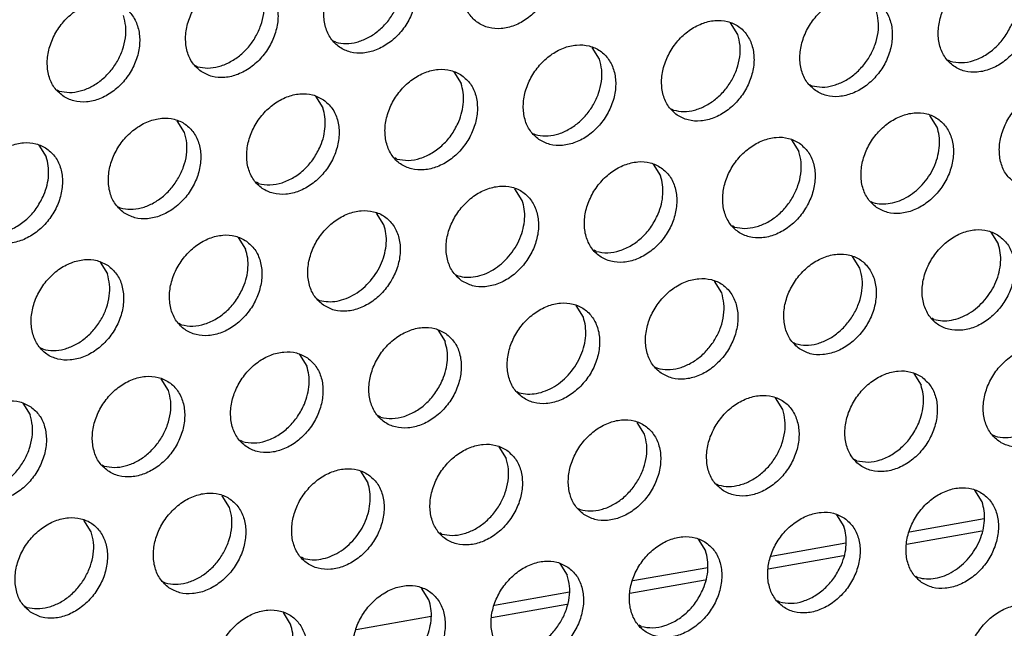
# Model space of a CAD drawing. Units: millimetres. Extents: x 28 to 622, y -25 to 395.
# Drawn here: x 575 to 582, y 86 to 90 of the extents above; entities that cross this region are included whole.
import ezdxf

# ---------------------------------------------------------------- set-up
doc = ezdxf.new("R2010")
doc.units = ezdxf.units.MM

# ---------------------------------------------------------------- blocks, each defined once
blk = doc.blocks.new('frontpaneel_bg63_ansaug_vorne__53', base_point=(1967.012, 246.708))
at = {"color": 1, "linetype": 'Continuous'}
for p, q in [((2899.693, 451.499), (2899.421, 451.933)), ((2884.762, 451.217), (2884.683, 451.262)), ((2894.556, 450.591), (2894.284, 451.025)), ((2879.546, 450.354), (2879.625, 450.309)), ((2907.579, 450.509), (2907.5, 450.554)), ((2889.147, 450.118), (2889.419, 449.684)), ((2902.363, 449.646), (2902.442, 449.601)), ((2874.409, 449.447), (2874.488, 449.402)), ((2884.01, 449.21), (2884.282, 448.776)), ((2897.226, 448.738), (2897.305, 448.694)), ((2907.099, 448.068), (2906.827, 448.502)), ((2879.145, 447.869), (2878.873, 448.303)), ((2892.089, 447.831), (2892.168, 447.786)), ((2873.736, 447.395), (2874.008, 446.961)), ((2901.69, 447.594), (2901.962, 447.16)), ((2887.031, 446.878), (2886.952, 446.923)), ((2896.553, 446.687), (2896.825, 446.253)), ((2881.894, 445.971), (2881.815, 446.016)), ((2891.688, 445.345), (2891.416, 445.779)), ((2876.678, 445.108), (2876.757, 445.063)), ((2904.633, 445.307), (2904.712, 445.262)), ((2886.551, 444.437), (2886.279, 444.871)), ((2899.575, 444.355), (2899.496, 444.4)), ((2909.097, 444.163), (2909.369, 443.729)), ((2881.142, 443.964), (2881.414, 443.53)), ((2894.437, 443.447), (2894.359, 443.492)), ((2904.232, 442.821), (2903.96, 443.256)), ((2876.005, 443.056), (2876.277, 442.622)), ((2889.221, 442.585), (2889.3, 442.54)), ((2899.095, 441.914), (2898.823, 442.348)), ((2884.084, 441.677), (2884.163, 441.632)), ((2893.958, 441.006), (2893.686, 441.44)), ((2879.026, 440.724), (2878.947, 440.769)), ((2906.981, 440.924), (2906.902, 440.969)), ((2888.549, 440.533), (2888.821, 440.099)), ((2901.765, 440.061), (2901.844, 440.016)), ((2873.889, 439.817), (2873.81, 439.862)), ((2883.412, 439.625), (2883.684, 439.191)), ((2896.628, 439.153), (2896.707, 439.108)), ((2906.229, 438.917), (2906.501, 438.483)), ((2878.547, 438.284), (2878.275, 438.718)), ((2891.491, 438.246), (2891.57, 438.201)), ((2873.138, 437.81), (2873.41, 437.376)), ((2901.364, 437.575), (2901.092, 438.009)), ((2886.433, 437.293), (2886.354, 437.338)), ((2896.227, 436.668), (2895.955, 437.102)), ((2881.296, 436.386), (2881.217, 436.431)), ((2909.25, 436.585), (2909.171, 436.63)), ((2890.818, 436.194), (2891.09, 435.76)), ((2904.114, 435.677), (2904.034, 435.722)), ((2876.08, 435.523), (2876.159, 435.478)), ((2885.681, 435.286), (2885.953, 434.852)), ((2898.898, 434.815), (2898.976, 434.77)), ((2908.771, 434.144), (2908.499, 434.578)), ((2880.816, 433.945), (2880.544, 434.379)), ((2893.76, 433.907), (2893.839, 433.862)), ((2875.679, 433.037), (2875.407, 433.471)), ((2903.362, 433.67), (2903.634, 433.236)), ((2908.849, 433.52), (2906.072, 433.029)), ((2908.76, 433.057), (2905.961, 432.563)), ((2888.702, 432.955), (2888.623, 432.999)), ((2898.225, 432.763), (2898.497, 432.329)), ((2903.712, 432.612), (2900.935, 432.121)), ((2883.565, 432.047), (2883.486, 432.092)), ((2903.623, 432.15), (2900.824, 431.655)), ((2893.088, 431.855), (2893.36, 431.421)), ((2898.575, 431.704), (2895.798, 431.214)), ((2878.349, 431.184), (2878.428, 431.139)), ((2898.486, 431.242), (2895.687, 430.748)), ((2906.304, 431.384), (2906.383, 431.339)), ((2888.223, 430.514), (2887.951, 430.948)), ((2893.438, 430.797), (2890.661, 430.306)), ((2901.246, 430.431), (2901.167, 430.476)), ((2873.212, 430.277), (2873.291, 430.232)), ((2893.349, 430.335), (2890.55, 429.84)), ((2883.085, 429.606), (2882.814, 430.04)), ((2888.301, 429.889), (2885.524, 429.398)), ((2896.109, 429.523), (2896.03, 429.568))]:
    blk.add_line(p, q, dxfattribs=at)
for points in [[(2892.312, 455.233), (2891.904, 455.417), (2891.437, 455.453), (2890.949, 455.338), (2890.479, 455.081), (2890.065, 454.703), (2889.741, 454.235), (2889.533, 453.715), (2889.458, 453.184), (2889.522, 452.687), (2889.719, 452.262), (2890.035, 451.945), (2890.443, 451.761), (2890.91, 451.725), (2891.398, 451.84), (2891.869, 452.097), (2892.283, 452.475), (2892.607, 452.943), (2892.815, 453.463), (2892.89, 453.994), (2892.826, 454.492), (2892.628, 454.916), (2892.312, 455.233)], [(2887.175, 454.326), (2886.767, 454.51), (2886.3, 454.545), (2885.812, 454.43), (2885.342, 454.173), (2884.928, 453.796), (2884.604, 453.328), (2884.396, 452.807), (2884.321, 452.277), (2884.385, 451.779), (2884.582, 451.354), (2884.898, 451.037), (2885.306, 450.853), (2885.773, 450.817), (2886.261, 450.933), (2886.732, 451.19), (2887.146, 451.567), (2887.47, 452.035), (2887.678, 452.556), (2887.753, 453.086), (2887.689, 453.584), (2887.491, 454.009), (2887.175, 454.326)], [(2884.762, 451.217), (2885.142, 451.168), (2885.543, 451.222), (2885.943, 451.376), (2886.32, 451.622), (2886.653, 451.947), (2886.923, 452.331), (2887.116, 452.755), (2887.221, 453.194), (2887.232, 453.624), (2887.149, 454.022)], [(2909.993, 453.617), (2909.585, 453.801), (2909.118, 453.837), (2908.629, 453.722), (2908.159, 453.465), (2907.745, 453.087), (2907.421, 452.619), (2907.213, 452.099), (2907.138, 451.568), (2907.202, 451.071), (2907.4, 450.646), (2907.716, 450.329), (2908.123, 450.145), (2908.59, 450.109), (2909.079, 450.224), (2909.549, 450.481), (2909.963, 450.859), (2910.287, 451.327), (2910.495, 451.847), (2910.57, 452.378), (2910.506, 452.876), (2910.308, 453.3), (2909.993, 453.617)], [(2879.761, 450.13), (2880.169, 449.946), (2880.636, 449.91), (2881.124, 450.025), (2881.595, 450.282), (2882.009, 450.66), (2882.333, 451.128), (2882.541, 451.648), (2882.616, 452.179), (2882.552, 452.676), (2882.354, 453.101), (2882.038, 453.418), (2881.63, 453.602), (2881.163, 453.638), (2880.675, 453.523), (2880.205, 453.266), (2879.791, 452.888), (2879.467, 452.42), (2879.259, 451.9), (2879.184, 451.369), (2879.247, 450.871), (2879.445, 450.447), (2879.761, 450.13)], [(2879.625, 450.309), (2880.005, 450.26), (2880.406, 450.314), (2880.806, 450.469), (2881.183, 450.715), (2881.516, 451.039), (2881.786, 451.424), (2881.979, 451.847), (2882.084, 452.286), (2882.095, 452.717), (2882.012, 453.115)], [(2902.579, 449.421), (2902.986, 449.237), (2903.453, 449.202), (2903.942, 449.317), (2904.412, 449.574), (2904.826, 449.951), (2905.15, 450.419), (2905.358, 450.94), (2905.433, 451.47), (2905.369, 451.968), (2905.171, 452.393), (2904.856, 452.71), (2904.448, 452.894), (2903.981, 452.929), (2903.492, 452.814), (2903.022, 452.557), (2902.608, 452.18), (2902.284, 451.712), (2902.076, 451.191), (2902.001, 450.661), (2902.065, 450.163), (2902.263, 449.738), (2902.579, 449.421)], [(2874.624, 449.222), (2875.032, 449.038), (2875.499, 449.002), (2875.987, 449.117), (2876.458, 449.374), (2876.872, 449.752), (2877.196, 450.22), (2877.404, 450.74), (2877.479, 451.271), (2877.415, 451.769), (2877.217, 452.193), (2876.901, 452.511), (2876.493, 452.694), (2876.026, 452.73), (2875.538, 452.615), (2875.068, 452.358), (2874.654, 451.98), (2874.33, 451.512), (2874.122, 450.992), (2874.046, 450.462), (2874.11, 449.964), (2874.308, 449.539), (2874.624, 449.222)], [(2902.442, 449.601), (2902.822, 449.552), (2903.223, 449.606), (2903.623, 449.76), (2904, 450.006), (2904.333, 450.331), (2904.604, 450.715), (2904.797, 451.139), (2904.902, 451.578), (2904.913, 452.008), (2904.83, 452.407)], [(2874.488, 449.402), (2874.868, 449.353), (2875.269, 449.407), (2875.669, 449.561), (2876.046, 449.807), (2876.379, 450.131), (2876.649, 450.516), (2876.842, 450.94), (2876.947, 451.379), (2876.958, 451.809), (2876.875, 452.207)], [(2897.441, 448.514), (2897.849, 448.33), (2898.316, 448.294), (2898.805, 448.409), (2899.275, 448.666), (2899.689, 449.044), (2900.013, 449.512), (2900.221, 450.032), (2900.296, 450.563), (2900.232, 451.06), (2900.034, 451.485), (2899.719, 451.802), (2899.311, 451.986), (2898.844, 452.022), (2898.355, 451.907), (2897.885, 451.65), (2897.471, 451.272), (2897.147, 450.804), (2896.939, 450.284), (2896.864, 449.753), (2896.928, 449.255), (2897.126, 448.831), (2897.441, 448.514)], [(2907.579, 450.509), (2908.003, 450.46), (2908.45, 450.539), (2908.89, 450.74), (2909.292, 451.049), (2909.629, 451.446), (2909.879, 451.902)], [(2897.305, 448.694), (2897.685, 448.644), (2898.086, 448.698), (2898.486, 448.853), (2898.863, 449.099), (2899.196, 449.423), (2899.467, 449.808), (2899.66, 450.231), (2899.765, 450.67), (2899.776, 451.101), (2899.693, 451.499)], [(2892.304, 447.606), (2892.712, 447.422), (2893.179, 447.386), (2893.668, 447.502), (2894.138, 447.758), (2894.552, 448.136), (2894.876, 448.604), (2895.084, 449.124), (2895.159, 449.655), (2895.095, 450.153), (2894.897, 450.577), (2894.582, 450.895), (2894.174, 451.078), (2893.707, 451.114), (2893.218, 450.999), (2892.748, 450.742), (2892.334, 450.364), (2892.01, 449.896), (2891.802, 449.376), (2891.727, 448.846), (2891.791, 448.348), (2891.989, 447.923), (2892.304, 447.606)], [(2892.168, 447.786), (2892.548, 447.737), (2892.949, 447.791), (2893.349, 447.945), (2893.726, 448.191), (2894.059, 448.515), (2894.33, 448.9), (2894.523, 449.324), (2894.628, 449.763), (2894.639, 450.193), (2894.556, 450.591)], [(2889.445, 449.987), (2889.037, 450.171), (2888.57, 450.207), (2888.081, 450.092), (2887.611, 449.835), (2887.197, 449.457), (2886.873, 448.989), (2886.665, 448.469), (2886.59, 447.938), (2886.654, 447.44), (2886.852, 447.016), (2887.167, 446.698), (2887.575, 446.515), (2888.042, 446.479), (2888.531, 446.594), (2889.001, 446.851), (2889.415, 447.229), (2889.739, 447.697), (2889.947, 448.217), (2890.022, 448.747), (2889.958, 449.245), (2889.76, 449.67), (2889.445, 449.987)], [(2889.331, 448.272), (2889.45, 448.635), (2889.505, 449.001), (2889.494, 449.355), (2889.419, 449.684)], [(2909.985, 445.99), (2910.393, 445.806), (2910.86, 445.77), (2911.348, 445.886), (2911.819, 446.142), (2912.233, 446.52), (2912.557, 446.988), (2912.765, 447.509), (2912.84, 448.039), (2912.776, 448.537), (2912.578, 448.961), (2912.262, 449.279), (2911.854, 449.463), (2911.387, 449.498), (2910.899, 449.383), (2910.429, 449.126), (2910.015, 448.749), (2909.691, 448.281), (2909.483, 447.76), (2909.408, 447.23), (2909.472, 446.732), (2909.669, 446.307), (2909.985, 445.99)], [(2884.308, 449.079), (2883.9, 449.263), (2883.433, 449.299), (2882.944, 449.184), (2882.474, 448.927), (2882.06, 448.549), (2881.736, 448.081), (2881.528, 447.561), (2881.453, 447.03), (2881.517, 446.533), (2881.715, 446.108), (2882.03, 445.791), (2882.438, 445.607), (2882.905, 445.571), (2883.394, 445.686), (2883.864, 445.943), (2884.278, 446.321), (2884.602, 446.789), (2884.81, 447.309), (2884.885, 447.84), (2884.821, 448.338), (2884.623, 448.762), (2884.308, 449.079)], [(2884.194, 447.364), (2884.313, 447.728), (2884.368, 448.093), (2884.357, 448.447), (2884.282, 448.776)], [(2876.893, 444.883), (2877.301, 444.699), (2877.768, 444.664), (2878.257, 444.779), (2878.727, 445.036), (2879.141, 445.413), (2879.465, 445.881), (2879.673, 446.402), (2879.748, 446.932), (2879.684, 447.43), (2879.486, 447.855), (2879.171, 448.172), (2878.763, 448.356), (2878.296, 448.392), (2877.807, 448.276), (2877.337, 448.019), (2876.923, 447.642), (2876.599, 447.174), (2876.391, 446.653), (2876.316, 446.123), (2876.38, 445.625), (2876.578, 445.2), (2876.893, 444.883)], [(2904.848, 445.083), (2905.256, 444.899), (2905.723, 444.863), (2906.211, 444.978), (2906.682, 445.235), (2907.096, 445.613), (2907.42, 446.081), (2907.628, 446.601), (2907.703, 447.131), (2907.639, 447.629), (2907.441, 448.054), (2907.125, 448.371), (2906.717, 448.555), (2906.25, 448.591), (2905.762, 448.476), (2905.292, 448.219), (2904.878, 447.841), (2904.554, 447.373), (2904.346, 446.853), (2904.271, 446.322), (2904.335, 445.824), (2904.532, 445.4), (2904.848, 445.083)], [(2887.031, 446.878), (2887.455, 446.83), (2887.902, 446.909), (2888.342, 447.11), (2888.744, 447.419), (2889.081, 447.815), (2889.331, 448.272)], [(2906.603, 445.992), (2906.833, 446.309), (2907.011, 446.656), (2907.13, 447.019), (2907.185, 447.385), (2907.175, 447.739), (2907.099, 448.068)], [(2876.757, 445.063), (2877.137, 445.014), (2877.538, 445.068), (2877.938, 445.222), (2878.315, 445.468), (2878.648, 445.793), (2878.918, 446.177), (2879.112, 446.601), (2879.217, 447.04), (2879.228, 447.471), (2879.145, 447.869)], [(2901.988, 447.463), (2901.58, 447.647), (2901.113, 447.683), (2900.625, 447.568), (2900.155, 447.311), (2899.741, 446.933), (2899.417, 446.465), (2899.209, 445.945), (2899.134, 445.414), (2899.197, 444.917), (2899.395, 444.492), (2899.711, 444.175), (2900.119, 443.991), (2900.586, 443.955), (2901.074, 444.07), (2901.545, 444.327), (2901.959, 444.705), (2902.283, 445.173), (2902.491, 445.693), (2902.566, 446.224), (2902.502, 446.722), (2902.304, 447.146), (2901.988, 447.463)], [(2874.034, 447.264), (2873.626, 447.448), (2873.159, 447.484), (2872.67, 447.369), (2872.2, 447.112), (2871.786, 446.734), (2871.462, 446.266), (2871.254, 445.746), (2871.179, 445.215), (2871.243, 444.717), (2871.441, 444.293), (2871.756, 443.976), (2872.164, 443.792), (2872.631, 443.756), (2873.12, 443.871), (2873.59, 444.128), (2874.004, 444.506), (2874.328, 444.974), (2874.536, 445.494), (2874.611, 446.025), (2874.547, 446.522), (2874.349, 446.947), (2874.034, 447.264)], [(2881.894, 445.971), (2882.318, 445.922), (2882.765, 446.001), (2883.205, 446.202), (2883.607, 446.511), (2883.944, 446.908), (2884.194, 447.364)], [(2873.92, 445.549), (2874.039, 445.912), (2874.094, 446.278), (2874.083, 446.632), (2874.008, 446.961)], [(2899.575, 444.355), (2899.955, 444.306), (2900.356, 444.36), (2900.756, 444.514), (2901.133, 444.76), (2901.466, 445.084), (2901.736, 445.469), (2901.929, 445.892), (2902.034, 446.332), (2902.045, 446.762), (2901.962, 447.16)], [(2896.851, 446.556), (2896.443, 446.74), (2895.976, 446.776), (2895.488, 446.66), (2895.018, 446.404), (2894.604, 446.026), (2894.28, 445.558), (2894.072, 445.037), (2893.996, 444.507), (2894.06, 444.009), (2894.258, 443.584), (2894.574, 443.267), (2894.982, 443.083), (2895.449, 443.048), (2895.937, 443.163), (2896.408, 443.42), (2896.822, 443.797), (2897.146, 444.265), (2897.354, 444.786), (2897.429, 445.316), (2897.365, 445.814), (2897.167, 446.239), (2896.851, 446.556)], [(2896.737, 444.841), (2896.856, 445.204), (2896.911, 445.57), (2896.901, 445.924), (2896.825, 446.253)], [(2889.437, 442.36), (2889.845, 442.176), (2890.312, 442.14), (2890.8, 442.255), (2891.271, 442.512), (2891.685, 442.89), (2892.009, 443.358), (2892.217, 443.878), (2892.292, 444.409), (2892.228, 444.906), (2892.03, 445.331), (2891.714, 445.648), (2891.306, 445.832), (2890.839, 445.868), (2890.351, 445.753), (2889.881, 445.496), (2889.467, 445.118), (2889.143, 444.65), (2888.935, 444.13), (2888.859, 443.599), (2888.923, 443.102), (2889.121, 442.677), (2889.437, 442.36)], [(2904.712, 445.262), (2905.026, 445.214), (2905.358, 445.238), (2905.694, 445.332), (2906.022, 445.494), (2906.329, 445.717), (2906.603, 445.992)], [(2871.62, 444.156), (2872.044, 444.107), (2872.491, 444.186), (2872.931, 444.387), (2873.333, 444.696), (2873.67, 445.093), (2873.92, 445.549)], [(2891.192, 443.269), (2891.422, 443.586), (2891.6, 443.933), (2891.719, 444.296), (2891.774, 444.662), (2891.764, 445.016), (2891.688, 445.345)], [(2884.3, 441.452), (2884.708, 441.268), (2885.175, 441.232), (2885.663, 441.348), (2886.134, 441.604), (2886.548, 441.982), (2886.872, 442.45), (2887.08, 442.971), (2887.155, 443.501), (2887.091, 443.999), (2886.893, 444.424), (2886.577, 444.741), (2886.169, 444.925), (2885.702, 444.96), (2885.214, 444.845), (2884.744, 444.588), (2884.33, 444.211), (2884.005, 443.743), (2883.798, 443.222), (2883.722, 442.692), (2883.786, 442.194), (2883.984, 441.769), (2884.3, 441.452)], [(2894.437, 443.447), (2894.861, 443.399), (2895.308, 443.478), (2895.748, 443.679), (2896.15, 443.988), (2896.488, 444.384), (2896.737, 444.841)], [(2886.054, 442.362), (2886.285, 442.679), (2886.463, 443.026), (2886.582, 443.389), (2886.637, 443.755), (2886.627, 444.109), (2886.551, 444.437)], [(2881.44, 443.833), (2881.032, 444.017), (2880.565, 444.053), (2880.077, 443.938), (2879.607, 443.681), (2879.193, 443.303), (2878.868, 442.835), (2878.66, 442.315), (2878.585, 441.784), (2878.649, 441.286), (2878.847, 440.862), (2879.163, 440.545), (2879.571, 440.361), (2880.038, 440.325), (2880.526, 440.44), (2880.997, 440.697), (2881.41, 441.075), (2881.735, 441.543), (2881.943, 442.063), (2882.018, 442.594), (2881.954, 443.091), (2881.756, 443.516), (2881.44, 443.833)], [(2909.395, 444.032), (2908.987, 444.216), (2908.52, 444.252), (2908.031, 444.137), (2907.561, 443.88), (2907.147, 443.502), (2906.823, 443.034), (2906.615, 442.514), (2906.54, 441.983), (2906.604, 441.486), (2906.802, 441.061), (2907.117, 440.744), (2907.525, 440.56), (2907.992, 440.524), (2908.481, 440.639), (2908.951, 440.896), (2909.365, 441.274), (2909.689, 441.742), (2909.897, 442.262), (2909.972, 442.793), (2909.908, 443.291), (2909.71, 443.715), (2909.395, 444.032)], [(2908.872, 441.653), (2909.102, 441.97), (2909.281, 442.317), (2909.4, 442.68), (2909.455, 443.046), (2909.445, 443.4), (2909.369, 443.729)], [(2881.326, 442.118), (2881.445, 442.481), (2881.5, 442.847), (2881.49, 443.201), (2881.414, 443.53)], [(2889.3, 442.54), (2889.615, 442.491), (2889.947, 442.515), (2890.283, 442.609), (2890.611, 442.771), (2890.918, 442.994), (2891.192, 443.269)], [(2901.98, 439.836), (2902.388, 439.652), (2902.855, 439.616), (2903.344, 439.732), (2903.814, 439.989), (2904.228, 440.366), (2904.552, 440.834), (2904.76, 441.355), (2904.835, 441.885), (2904.771, 442.383), (2904.573, 442.808), (2904.258, 443.125), (2903.85, 443.309), (2903.383, 443.344), (2902.894, 443.229), (2902.424, 442.972), (2902.01, 442.595), (2901.686, 442.127), (2901.478, 441.606), (2901.403, 441.076), (2901.467, 440.578), (2901.665, 440.153), (2901.98, 439.836)], [(2876.303, 442.925), (2875.895, 443.109), (2875.428, 443.145), (2874.94, 443.03), (2874.469, 442.773), (2874.056, 442.395), (2873.731, 441.927), (2873.523, 441.407), (2873.448, 440.877), (2873.512, 440.379), (2873.71, 439.954), (2874.026, 439.637), (2874.434, 439.453), (2874.901, 439.417), (2875.389, 439.532), (2875.86, 439.789), (2876.273, 440.167), (2876.598, 440.635), (2876.806, 441.155), (2876.881, 441.686), (2876.817, 442.184), (2876.619, 442.608), (2876.303, 442.925)], [(2873.889, 439.817), (2874.27, 439.768), (2874.671, 439.822), (2875.071, 439.976), (2875.448, 440.222), (2875.78, 440.546), (2876.051, 440.931), (2876.244, 441.355), (2876.349, 441.794), (2876.36, 442.224), (2876.277, 442.622)], [(2901.844, 440.016), (2902.224, 439.967), (2902.625, 440.021), (2903.025, 440.175), (2903.402, 440.421), (2903.735, 440.746), (2904.005, 441.13), (2904.199, 441.554), (2904.304, 441.993), (2904.315, 442.423), (2904.232, 442.821)], [(2884.163, 441.632), (2884.478, 441.584), (2884.81, 441.607), (2885.146, 441.702), (2885.474, 441.864), (2885.781, 442.086), (2886.054, 442.362)], [(2896.843, 438.929), (2897.251, 438.745), (2897.718, 438.709), (2898.207, 438.824), (2898.677, 439.081), (2899.091, 439.459), (2899.415, 439.927), (2899.623, 440.447), (2899.698, 440.978), (2899.634, 441.475), (2899.436, 441.9), (2899.121, 442.217), (2898.713, 442.401), (2898.246, 442.437), (2897.757, 442.322), (2897.287, 442.065), (2896.873, 441.687), (2896.549, 441.219), (2896.341, 440.699), (2896.266, 440.168), (2896.33, 439.67), (2896.528, 439.246), (2896.843, 438.929)], [(2879.026, 440.724), (2879.45, 440.676), (2879.897, 440.755), (2880.337, 440.956), (2880.739, 441.265), (2881.076, 441.661), (2881.326, 442.118)], [(2896.707, 439.108), (2897.087, 439.059), (2897.488, 439.113), (2897.888, 439.268), (2898.265, 439.514), (2898.598, 439.838), (2898.868, 440.223), (2899.062, 440.646), (2899.167, 441.085), (2899.178, 441.516), (2899.095, 441.914)], [(2891.706, 438.021), (2892.114, 437.837), (2892.581, 437.801), (2893.07, 437.916), (2893.54, 438.173), (2893.954, 438.551), (2894.278, 439.019), (2894.486, 439.539), (2894.561, 440.07), (2894.497, 440.568), (2894.299, 440.992), (2893.984, 441.31), (2893.576, 441.493), (2893.109, 441.529), (2892.62, 441.414), (2892.15, 441.157), (2891.736, 440.779), (2891.412, 440.311), (2891.204, 439.791), (2891.129, 439.261), (2891.193, 438.763), (2891.391, 438.338), (2891.706, 438.021)], [(2906.981, 440.924), (2907.296, 440.875), (2907.628, 440.899), (2907.964, 440.993), (2908.292, 441.155), (2908.598, 441.378), (2908.872, 441.653)], [(2893.461, 438.93), (2893.691, 439.248), (2893.87, 439.594), (2893.989, 439.958), (2894.044, 440.323), (2894.033, 440.677), (2893.958, 441.006)], [(2888.847, 440.402), (2888.439, 440.586), (2887.972, 440.622), (2887.483, 440.506), (2887.013, 440.25), (2886.599, 439.872), (2886.275, 439.404), (2886.067, 438.884), (2885.992, 438.353), (2886.056, 437.855), (2886.254, 437.431), (2886.569, 437.113), (2886.977, 436.93), (2887.444, 436.894), (2887.933, 437.009), (2888.403, 437.266), (2888.817, 437.644), (2889.141, 438.112), (2889.349, 438.632), (2889.424, 439.162), (2889.36, 439.66), (2889.162, 440.085), (2888.847, 440.402)], [(2888.733, 438.687), (2888.852, 439.05), (2888.907, 439.416), (2888.896, 439.77), (2888.821, 440.099)], [(2883.71, 439.494), (2883.302, 439.678), (2882.835, 439.714), (2882.346, 439.599), (2881.876, 439.342), (2881.462, 438.964), (2881.138, 438.496), (2880.93, 437.976), (2880.855, 437.445), (2880.919, 436.948), (2881.117, 436.523), (2881.432, 436.206), (2881.84, 436.022), (2882.307, 435.986), (2882.796, 436.101), (2883.266, 436.358), (2883.68, 436.736), (2884.004, 437.204), (2884.212, 437.724), (2884.287, 438.255), (2884.223, 438.753), (2884.025, 439.177), (2883.71, 439.494)], [(2911.664, 439.694), (2911.256, 439.877), (2910.789, 439.913), (2910.301, 439.798), (2909.831, 439.541), (2909.417, 439.164), (2909.093, 438.696), (2908.885, 438.175), (2908.809, 437.645), (2908.873, 437.147), (2909.071, 436.722), (2909.387, 436.405), (2909.795, 436.221), (2910.262, 436.185), (2910.75, 436.301), (2911.221, 436.557), (2911.635, 436.935), (2911.959, 437.403), (2912.167, 437.923), (2912.242, 438.454), (2912.178, 438.952), (2911.98, 439.376), (2911.664, 439.694)], [(2909.25, 436.585), (2909.631, 436.536), (2910.032, 436.59), (2910.432, 436.744), (2910.809, 436.99), (2911.142, 437.314), (2911.412, 437.699), (2911.605, 438.123), (2911.71, 438.562), (2911.721, 438.992), (2911.638, 439.39)], [(2883.595, 437.779), (2883.715, 438.143), (2883.77, 438.508), (2883.759, 438.862), (2883.684, 439.191)], [(2891.57, 438.201), (2891.885, 438.153), (2892.216, 438.176), (2892.553, 438.271), (2892.881, 438.432), (2893.187, 438.655), (2893.461, 438.93)], [(2906.527, 438.786), (2906.119, 438.97), (2905.652, 439.006), (2905.164, 438.891), (2904.694, 438.634), (2904.28, 438.256), (2903.956, 437.788), (2903.748, 437.268), (2903.672, 436.737), (2903.736, 436.239), (2903.934, 435.815), (2904.25, 435.498), (2904.658, 435.314), (2905.125, 435.278), (2905.613, 435.393), (2906.084, 435.65), (2906.498, 436.028), (2906.822, 436.496), (2907.03, 437.016), (2907.105, 437.546), (2907.041, 438.044), (2906.843, 438.469), (2906.527, 438.786)], [(2876.295, 435.298), (2876.703, 435.114), (2877.17, 435.079), (2877.659, 435.194), (2878.129, 435.451), (2878.543, 435.828), (2878.867, 436.296), (2879.075, 436.817), (2879.15, 437.347), (2879.086, 437.845), (2878.888, 438.27), (2878.573, 438.587), (2878.165, 438.771), (2877.698, 438.806), (2877.209, 438.691), (2876.739, 438.434), (2876.325, 438.057), (2876.001, 437.589), (2875.793, 437.068), (2875.718, 436.538), (2875.782, 436.04), (2875.98, 435.615), (2876.295, 435.298)], [(2886.433, 437.293), (2886.857, 437.245), (2887.304, 437.324), (2887.744, 437.525), (2888.146, 437.834), (2888.483, 438.23), (2888.733, 438.687)], [(2876.159, 435.478), (2876.539, 435.429), (2876.94, 435.483), (2877.34, 435.637), (2877.717, 435.883), (2878.05, 436.208), (2878.32, 436.592), (2878.513, 437.016), (2878.619, 437.455), (2878.63, 437.885), (2878.547, 438.284)], [(2906.413, 437.071), (2906.532, 437.434), (2906.587, 437.8), (2906.577, 438.154), (2906.501, 438.483)], [(2873.436, 437.679), (2873.028, 437.863), (2872.561, 437.899), (2872.072, 437.784), (2871.602, 437.527), (2871.188, 437.149), (2870.864, 436.681), (2870.656, 436.161), (2870.581, 435.63), (2870.645, 435.132), (2870.843, 434.708), (2871.158, 434.391), (2871.566, 434.207), (2872.033, 434.171), (2872.522, 434.286), (2872.992, 434.543), (2873.406, 434.921), (2873.73, 435.389), (2873.938, 435.909), (2874.013, 436.44), (2873.949, 436.937), (2873.751, 437.362), (2873.436, 437.679)], [(2881.296, 436.386), (2881.72, 436.337), (2882.167, 436.416), (2882.606, 436.617), (2883.009, 436.926), (2883.346, 437.323), (2883.595, 437.779)], [(2899.113, 434.59), (2899.521, 434.406), (2899.988, 434.37), (2900.476, 434.485), (2900.947, 434.742), (2901.361, 435.12), (2901.685, 435.588), (2901.893, 436.108), (2901.968, 436.639), (2901.904, 437.137), (2901.706, 437.561), (2901.39, 437.878), (2900.982, 438.062), (2900.515, 438.098), (2900.027, 437.983), (2899.557, 437.726), (2899.143, 437.348), (2898.818, 436.88), (2898.61, 436.36), (2898.535, 435.829), (2898.599, 435.332), (2898.797, 434.907), (2899.113, 434.59)], [(2898.976, 434.77), (2899.357, 434.72), (2899.758, 434.775), (2900.158, 434.929), (2900.535, 435.175), (2900.867, 435.499), (2901.138, 435.884), (2901.331, 436.307), (2901.436, 436.747), (2901.447, 437.177), (2901.364, 437.575)], [(2871.022, 434.57), (2871.402, 434.521), (2871.803, 434.575), (2872.203, 434.73), (2872.58, 434.976), (2872.913, 435.3), (2873.183, 435.685), (2873.376, 436.108), (2873.482, 436.547), (2873.493, 436.978), (2873.41, 437.376)], [(2893.976, 433.682), (2894.384, 433.498), (2894.851, 433.463), (2895.339, 433.578), (2895.81, 433.835), (2896.223, 434.212), (2896.548, 434.68), (2896.756, 435.201), (2896.831, 435.731), (2896.767, 436.229), (2896.569, 436.654), (2896.253, 436.971), (2895.845, 437.155), (2895.378, 437.191), (2894.89, 437.075), (2894.419, 436.818), (2894.006, 436.441), (2893.681, 435.973), (2893.473, 435.452), (2893.398, 434.922), (2893.462, 434.424), (2893.66, 433.999), (2893.976, 433.682)], [(2904.114, 435.677), (2904.537, 435.629), (2904.985, 435.708), (2905.424, 435.909), (2905.826, 436.218), (2906.164, 436.614), (2906.413, 437.071)], [(2893.839, 433.862), (2894.22, 433.813), (2894.621, 433.867), (2895.021, 434.021), (2895.398, 434.267), (2895.73, 434.592), (2896.001, 434.976), (2896.194, 435.4), (2896.299, 435.839), (2896.31, 436.27), (2896.227, 436.668)], [(2891.116, 436.063), (2890.708, 436.247), (2890.241, 436.283), (2889.753, 436.168), (2889.282, 435.911), (2888.869, 435.533), (2888.544, 435.065), (2888.336, 434.545), (2888.261, 434.014), (2888.325, 433.516), (2888.523, 433.092), (2888.839, 432.775), (2889.247, 432.591), (2889.714, 432.555), (2890.202, 432.67), (2890.673, 432.927), (2891.086, 433.305), (2891.411, 433.773), (2891.619, 434.293), (2891.694, 434.824), (2891.63, 435.321), (2891.432, 435.746), (2891.116, 436.063)], [(2888.702, 432.955), (2889.082, 432.905), (2889.484, 432.959), (2889.884, 433.114), (2890.261, 433.36), (2890.593, 433.684), (2890.864, 434.069), (2891.057, 434.492), (2891.162, 434.931), (2891.173, 435.362), (2891.09, 435.76)], [(2885.979, 435.156), (2885.571, 435.34), (2885.104, 435.375), (2884.616, 435.26), (2884.145, 435.003), (2883.732, 434.626), (2883.407, 434.158), (2883.199, 433.637), (2883.124, 433.107), (2883.188, 432.609), (2883.386, 432.184), (2883.702, 431.867), (2884.11, 431.683), (2884.577, 431.647), (2885.065, 431.763), (2885.536, 432.019), (2885.949, 432.397), (2886.274, 432.865), (2886.482, 433.386), (2886.557, 433.916), (2886.493, 434.414), (2886.295, 434.838), (2885.979, 435.156)], [(2885.456, 432.777), (2885.687, 433.094), (2885.865, 433.441), (2885.984, 433.804), (2886.039, 434.169), (2886.029, 434.524), (2885.953, 434.852)], [(2878.565, 430.96), (2878.973, 430.776), (2879.44, 430.74), (2879.928, 430.855), (2880.399, 431.112), (2880.812, 431.49), (2881.137, 431.958), (2881.345, 432.478), (2881.42, 433.008), (2881.356, 433.506), (2881.158, 433.931), (2880.842, 434.248), (2880.434, 434.432), (2879.967, 434.468), (2879.479, 434.353), (2879.008, 434.096), (2878.595, 433.718), (2878.27, 433.25), (2878.062, 432.73), (2877.987, 432.199), (2878.051, 431.701), (2878.249, 431.277), (2878.565, 430.96)], [(2906.519, 431.159), (2906.927, 430.975), (2907.394, 430.939), (2907.883, 431.054), (2908.353, 431.311), (2908.767, 431.689), (2909.091, 432.157), (2909.299, 432.677), (2909.374, 433.208), (2909.31, 433.705), (2909.112, 434.13), (2908.797, 434.447), (2908.389, 434.631), (2907.922, 434.667), (2907.433, 434.552), (2906.963, 434.295), (2906.549, 433.917), (2906.225, 433.449), (2906.017, 432.929), (2905.942, 432.398), (2906.006, 431.901), (2906.204, 431.476), (2906.519, 431.159)], [(2908.274, 432.068), (2908.504, 432.385), (2908.683, 432.732), (2908.802, 433.095), (2908.857, 433.461), (2908.846, 433.815), (2908.771, 434.144)], [(2878.428, 431.139), (2878.808, 431.09), (2879.21, 431.144), (2879.61, 431.299), (2879.987, 431.545), (2880.319, 431.869), (2880.59, 432.254), (2880.783, 432.677), (2880.888, 433.116), (2880.899, 433.547), (2880.816, 433.945)], [(2903.66, 433.54), (2903.252, 433.724), (2902.785, 433.759), (2902.296, 433.644), (2901.826, 433.387), (2901.412, 433.01), (2901.088, 432.542), (2900.88, 432.021), (2900.805, 431.491), (2900.869, 430.993), (2901.067, 430.568), (2901.382, 430.251), (2901.79, 430.067), (2902.257, 430.031), (2902.746, 430.147), (2903.216, 430.404), (2903.63, 430.781), (2903.954, 431.249), (2904.162, 431.77), (2904.237, 432.3), (2904.173, 432.798), (2903.975, 433.223), (2903.66, 433.54)], [(2873.428, 430.052), (2873.836, 429.868), (2874.303, 429.832), (2874.791, 429.947), (2875.261, 430.204), (2875.675, 430.582), (2876, 431.05), (2876.207, 431.57), (2876.283, 432.101), (2876.219, 432.599), (2876.021, 433.023), (2875.705, 433.34), (2875.297, 433.524), (2874.83, 433.56), (2874.342, 433.445), (2873.871, 433.188), (2873.457, 432.81), (2873.133, 432.342), (2872.925, 431.822), (2872.85, 431.291), (2872.914, 430.794), (2873.112, 430.369), (2873.428, 430.052)], [(2873.291, 430.232), (2873.671, 430.183), (2874.073, 430.237), (2874.473, 430.391), (2874.85, 430.637), (2875.182, 430.961), (2875.453, 431.346), (2875.646, 431.769), (2875.751, 432.209), (2875.762, 432.639), (2875.679, 433.037)], [(2903.545, 431.825), (2903.665, 432.188), (2903.72, 432.554), (2903.709, 432.908), (2903.634, 433.236)], [(2883.565, 432.047), (2883.88, 431.999), (2884.212, 432.022), (2884.548, 432.117), (2884.876, 432.279), (2885.183, 432.501), (2885.456, 432.777)], [(2898.523, 432.632), (2898.115, 432.816), (2897.648, 432.852), (2897.159, 432.737), (2896.689, 432.48), (2896.275, 432.102), (2895.951, 431.634), (2895.743, 431.114), (2895.668, 430.583), (2895.732, 430.085), (2895.93, 429.661), (2896.245, 429.344), (2896.653, 429.16), (2897.12, 429.124), (2897.609, 429.239), (2898.079, 429.496), (2898.493, 429.874), (2898.817, 430.342), (2899.025, 430.862), (2899.1, 431.393), (2899.036, 431.89), (2898.838, 432.315), (2898.523, 432.632)], [(2898.408, 430.917), (2898.528, 431.28), (2898.583, 431.646), (2898.572, 432), (2898.497, 432.329)], [(2893.386, 431.724), (2892.978, 431.908), (2892.511, 431.944), (2892.022, 431.829), (2891.552, 431.572), (2891.138, 431.194), (2890.814, 430.726), (2890.606, 430.206), (2890.531, 429.676), (2890.595, 429.178), (2890.793, 428.753), (2891.108, 428.436), (2891.516, 428.252), (2891.983, 428.216), (2892.472, 428.331), (2892.942, 428.588), (2893.356, 428.966), (2893.68, 429.434), (2893.888, 429.954), (2893.963, 430.485), (2893.899, 430.983), (2893.701, 431.407), (2893.386, 431.724)], [(2906.383, 431.339), (2906.698, 431.29), (2907.029, 431.314), (2907.366, 431.408), (2907.694, 431.57), (2908, 431.793), (2908.274, 432.068)], [(2901.246, 430.431), (2901.67, 430.383), (2902.117, 430.462), (2902.557, 430.663), (2902.959, 430.972), (2903.296, 431.368), (2903.545, 431.825)], [(2890.972, 428.616), (2891.352, 428.567), (2891.753, 428.621), (2892.153, 428.775), (2892.53, 429.021), (2892.863, 429.345), (2893.133, 429.73), (2893.326, 430.154), (2893.432, 430.593), (2893.443, 431.023), (2893.36, 431.421)], [(2885.971, 427.528), (2886.379, 427.344), (2886.846, 427.309), (2887.335, 427.424), (2887.805, 427.681), (2888.219, 428.058), (2888.543, 428.526), (2888.751, 429.047), (2888.826, 429.577), (2888.762, 430.075), (2888.564, 430.5), (2888.249, 430.817), (2887.841, 431.001), (2887.374, 431.037), (2886.885, 430.921), (2886.415, 430.665), (2886.001, 430.287), (2885.677, 429.819), (2885.469, 429.298), (2885.394, 428.768), (2885.458, 428.27), (2885.656, 427.846), (2885.971, 427.528)], [(2896.109, 429.523), (2896.533, 429.475), (2896.98, 429.554), (2897.419, 429.755), (2897.822, 430.064), (2898.159, 430.46), (2898.408, 430.917)], [(2887.726, 428.438), (2887.956, 428.755), (2888.134, 429.102), (2888.253, 429.465), (2888.309, 429.831), (2888.298, 430.185), (2888.223, 430.514)], [(2880.834, 426.621), (2881.242, 426.437), (2881.709, 426.401), (2882.198, 426.516), (2882.668, 426.773), (2883.082, 427.151), (2883.406, 427.619), (2883.614, 428.139), (2883.689, 428.67), (2883.625, 429.168), (2883.427, 429.592), (2883.112, 429.909), (2882.704, 430.093), (2882.237, 430.129), (2881.748, 430.014), (2881.278, 429.757), (2880.864, 429.379), (2880.54, 428.911), (2880.332, 428.391), (2880.257, 427.86), (2880.321, 427.363), (2880.519, 426.938), (2880.834, 426.621)], [(2908.789, 426.82), (2909.197, 426.636), (2909.664, 426.6), (2910.152, 426.716), (2910.623, 426.972), (2911.036, 427.35), (2911.361, 427.818), (2911.569, 428.338), (2911.644, 428.869), (2911.58, 429.367), (2911.382, 429.791), (2911.066, 430.109), (2910.658, 430.292), (2910.191, 430.328), (2909.703, 430.213), (2909.232, 429.956), (2908.819, 429.578), (2908.494, 429.11), (2908.286, 428.59), (2908.211, 428.06), (2908.275, 427.562), (2908.473, 427.137), (2908.789, 426.82)], [(2882.589, 427.53), (2882.819, 427.847), (2882.997, 428.194), (2883.116, 428.558), (2883.172, 428.923), (2883.161, 429.277), (2883.086, 429.606)]]:
    blk.add_spline(points, degree=3, dxfattribs=at)
blk = doc.blocks.new('verkleidung_umluft_bg63_ansaug_vorne__55', base_point=(1861.964, 246.708))
blk.add_blockref('frontpaneel_bg63_ansaug_vorne__53', (1967.012, 246.708))
blk = doc.blocks.new('Allg_Ansicht1', base_point=(2320, 620))
blk.add_blockref('verkleidung_umluft_bg63_ansaug_vorne__55', (1861.964, 246.708))

msp = doc.modelspace()

# ---------------------------------------------------------------- block references
at = {"xscale": 0.2, "yscale": 0.2, "zscale": 0.2}
msp.add_blockref('Allg_Ansicht1', (464, 124), dxfattribs=at)

doc.saveas('drawing.dxf')
